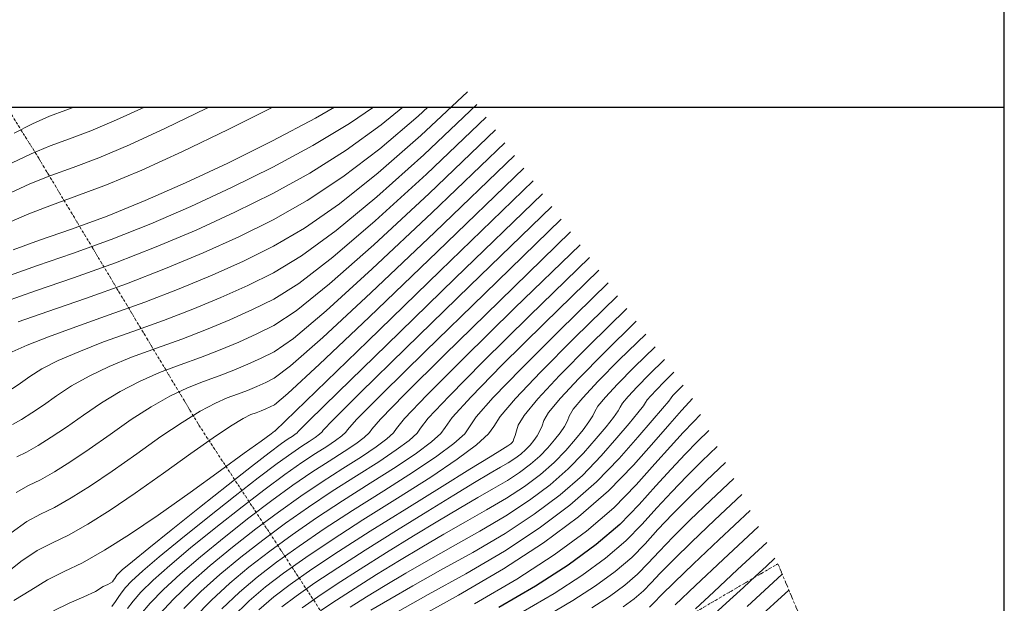
# Model space of a CAD drawing. Units: millimetres. Extents: x 46615 to 76578, y -11610 to 19389.
# Drawn here: x 52150 to 53385, y -6518 to -5785 of the extents above; entities that cross this region are included whole.
import ezdxf

# ---------------------------------------------------------------- set-up
doc = ezdxf.new("R2010")
doc.units = ezdxf.units.MM
doc.linetypes.add('ISO-12 Dashed Double-Dotted', pattern=[5.588, 3.048, -0.762, 0.127, -0.762, 0.127, -0.762])
for name, color, linetype, lineweight in [('CURVE', 253, 'Continuous', 18), ('MOD01_CURVE', 253, 'Continuous', 18), ('MODELLO', 7, 'Continuous', 18)]:
    doc.layers.add(name, color=color, linetype=linetype, lineweight=lineweight)

msp = doc.modelspace()

# ---------------------------------------------------------------- linework, layer by layer
for p, q in [((53384.9, -5894.7), (53384.9, -2924.7)), ((53384.9, -5894.7), (53384.9, -5844.7)), ((47084.9, -5894.7), (53384.9, -5894.7)), ((47084.9, -5894.7), (53384.9, -5894.7)), ((53384.9, -8864.7), (53384.9, -5894.7))]:
    msp.add_line(p, q)
at = {"layer": 'CURVE', "flags": 128}
for points in [[(52140, -6202.1), (52158.9, -6193.6), (52185.5, -6183.1), (52219.8, -6170.5), (52261.7, -6155.7), (52306.6, -6139.7), (52349.7, -6123), (52390.9, -6105.8), (52430.3, -6088), (52467.8, -6069.5), (52506.8, -6046.8), (52550.7, -6016), (52599.4, -5977.2), (52652.9, -5930.4), (52711.3, -5875.5), (52711.3, -5875.5), (52711.3, -5875.5), (52711.3, -5875.5), (52711.3, -5875.5), (52711.3, -5875.5)], [(52140.1, -6248.2), (52150.6, -6241.1), (52162.3, -6232.8), (52177.3, -6223.4), (52197.8, -6213), (52223.6, -6201.8), (52254.8, -6189.6), (52291.4, -6176.6), (52329.9, -6162.8), (52366.8, -6148.5), (52402.1, -6133.8), (52435.9, -6118.5), (52468, -6102.7), (52503.3, -6081.4), (52546.5, -6049.6), (52597.5, -6007.4), (52656.4, -5954.7), (52723.1, -5891.5), (52723.1, -5891.5), (52723.1, -5891.5), (52723.1, -5891.5), (52723.1, -5891.5), (52723.1, -5891.5)], [(52140.4, -6293.2), (52151.7, -6286.8), (52164.6, -6278.7), (52179.4, -6268.8), (52195.8, -6257.1), (52214.7, -6244.6), (52236.7, -6232.4), (52261.7, -6220.5), (52289.8, -6208.8), (52321, -6197.4), (52353.1, -6185.9), (52383.9, -6174), (52413.3, -6161.7), (52441.5, -6149), (52468.3, -6135.8), (52499.9, -6116), (52542.3, -6083.2), (52595.7, -6037.6), (52659.8, -5979), (52734.9, -5907.5), (52734.9, -5907.5), (52734.9, -5907.5), (52734.9, -5907.5), (52734.9, -5907.5), (52734.9, -5907.5)], [(52145.8, -6333.8), (52158, -6327.9), (52172.5, -6319.7), (52189.2, -6309.2), (52208.1, -6296.4), (52229.4, -6281.3), (52252.1, -6265.8), (52275.6, -6251.8), (52299.8, -6239.1), (52324.9, -6228), (52350.7, -6218.2), (52376.4, -6209.1), (52401, -6199.5), (52424.6, -6189.7), (52447.1, -6179.5), (52468.5, -6168.9), (52496.4, -6150.6), (52538.2, -6116.8), (52593.8, -6067.7), (52663.3, -6003.3), (52746.6, -5923.5), (52746.6, -5923.5), (52746.6, -5923.5), (52746.6, -5923.5), (52746.6, -5923.5), (52746.6, -5923.5)], [(52145.3, -6378.4), (52160.7, -6369.8), (52175.6, -6362.6), (52193.3, -6352.5), (52213.7, -6339.7), (52236.9, -6324.1), (52262.9, -6305.6), (52289.4, -6287.1), (52314.5, -6271.1), (52338, -6257.8), (52359.9, -6247.1), (52380.3, -6239.1), (52399.6, -6232.2), (52418.1, -6225), (52435.8, -6217.6), (52452.7, -6210), (52468.8, -6202.1), (52492.9, -6185.1), (52534, -6150.4), (52591.9, -6097.9), (52666.7, -6027.6), (52758.4, -5939.5), (52758.4, -5939.5), (52758.4, -5939.5), (52758.4, -5939.5), (52758.4, -5939.5), (52758.4, -5939.5)], [(52138.7, -6429), (52158.3, -6415), (52175.6, -6405.7), (52193.2, -6397.2), (52214.1, -6385.4), (52238.3, -6370.2), (52265.7, -6351.7), (52296.4, -6329.9), (52326.8, -6308.3), (52353.4, -6290.5), (52376.1, -6276.5), (52395, -6266.3), (52410, -6259.9), (52422.9, -6255.3), (52435.2, -6250.5), (52447, -6245.6), (52458.3, -6240.5), (52469, -6235.2), (52489.5, -6219.7), (52529.8, -6184), (52590, -6128.1), (52670.2, -6051.9), (52770.2, -5955.5), (52770.2, -5955.5), (52770.2, -5955.5), (52770.2, -5955.5), (52770.2, -5955.5), (52770.2, -5955.5)], [(52129.5, -6482.4), (52151, -6465.1), (52171.4, -6451.5), (52190.5, -6441.7), (52210.8, -6431.9), (52235, -6418.2), (52262.9, -6400.7), (52294.5, -6379.4), (52329.9, -6354.2), (52364.2, -6329.5), (52392.3, -6309.9), (52414.2, -6295.2), (52430, -6285.5), (52439.7, -6280.7), (52446.1, -6278.4), (52452.3, -6276), (52458.2, -6273.6), (52463.9, -6271), (52469.3, -6268.3), (52486, -6254.3), (52525.6, -6217.6), (52588.2, -6158.3), (52673.6, -6076.2), (52782, -5971.5), (52782, -5971.5), (52782, -5971.5), (52782, -5971.5), (52782, -5971.5), (52782, -5971.5)], [(52142, -6514.2), (52163.4, -6501.2), (52184.4, -6488.1), (52205.3, -6477.7), (52228.4, -6466.6), (52255.8, -6451.1), (52287.4, -6431.2), (52323.3, -6407), (52363.5, -6378.4), (52401.5, -6350.8), (52431.2, -6329.3), (52452.3, -6313.9), (52465, -6304.7), (52469.3, -6301.6), (52469.4, -6301.6), (52469.4, -6301.5), (52469.5, -6301.5), (52469.5, -6301.5), (52469.5, -6301.5), (52482.5, -6288.9), (52521.5, -6251.2), (52586.3, -6188.4), (52677.1, -6100.5), (52793.7, -5987.5), (52793.7, -5987.5), (52793.7, -5987.5), (52793.7, -5987.5), (52793.7, -5987.5), (52793.7, -5987.5)], [(52192, -6526.9), (52211.8, -6517.3), (52230.1, -6509.3), (52244.6, -6502.7), (52254.4, -6496.4), (52260.3, -6493.8), (52265.8, -6490.5), (52267.3, -6488.4), (52268.8, -6486.4), (52270.2, -6484.4), (52271.6, -6482.4), (52273, -6480.5), (52278.2, -6475.7), (52291, -6465), (52311.5, -6448.4), (52339.5, -6425.8), (52375.1, -6397.4), (52411.2, -6368.8), (52440.3, -6345.9), (52462.6, -6328.6), (52478, -6317), (52486.5, -6311), (52491.2, -6308.1), (52494.8, -6305.6), (52497.5, -6303.6), (52499.1, -6302.1), (52499.9, -6301), (52512.3, -6288.5), (52549, -6252.5), (52610.2, -6193), (52695.7, -6110), (52805.5, -6003.5), (52805.5, -6003.5), (52805.5, -6003.5), (52805.5, -6003.5), (52805.5, -6003.5), (52805.5, -6003.5)], [(52265.2, -6521.4), (52269.6, -6515.2), (52273.9, -6509.2), (52278.2, -6503.3), (52282.4, -6497.6), (52289.9, -6489.6), (52303.9, -6476.8), (52324.6, -6459.2), (52351.7, -6436.9), (52385.5, -6409.8), (52419.8, -6382.7), (52448.8, -6360.2), (52472.5, -6342.2), (52490.8, -6329), (52503.7, -6320.3), (52512.9, -6314.4), (52520.2, -6309.5), (52525.6, -6305.5), (52529, -6302.5), (52530.4, -6300.4), (52542.3, -6287.8), (52576.9, -6253.5), (52634.2, -6197.3), (52714.4, -6119.3), (52817.3, -6019.5), (52817.3, -6019.5), (52817.3, -6019.5), (52817.3, -6019.5), (52817.3, -6019.5), (52817.3, -6019.5)], [(52284.8, -6524.3), (52291.9, -6514.7), (52301.6, -6503.5), (52316.9, -6488.6), (52337.7, -6470.1), (52364, -6448), (52395.8, -6422.3), (52428.5, -6396.6), (52457.4, -6374.4), (52482.4, -6355.9), (52503.5, -6341), (52520.8, -6329.6), (52534.7, -6320.8), (52545.7, -6313.4), (52553.7, -6307.4), (52558.8, -6302.8), (52561, -6299.7), (52572.3, -6287.1), (52604.7, -6254.4), (52658.3, -6201.6), (52733.1, -6128.6), (52829.1, -6035.5), (52829.1, -6035.5), (52829.1, -6035.5), (52829.1, -6035.5), (52829.1, -6035.5), (52829.1, -6035.5)], [(52301.3, -6531.8), (52313.3, -6517.3), (52329.8, -6500.4), (52350.8, -6481), (52376.2, -6459.1), (52406.2, -6434.8), (52437.2, -6410.4), (52465.9, -6388.7), (52492.2, -6369.5), (52516.2, -6353), (52537.9, -6339), (52556.5, -6327.2), (52571.1, -6317.3), (52581.8, -6309.3), (52588.6, -6303.2), (52591.5, -6299), (52602.2, -6286.4), (52632.5, -6255.4), (52682.4, -6205.9), (52751.8, -6138), (52840.8, -6051.5), (52840.8, -6051.5), (52840.8, -6051.5), (52840.8, -6051.5), (52840.8, -6051.5), (52840.8, -6051.5)], [(52852.6, -6067.5), (52852.6, -6067.5), (52852.6, -6067.5), (52852.6, -6067.5), (52852.6, -6067.5), (52852.6, -6067.5), (52770.5, -6147.3), (52706.5, -6210.3), (52660.4, -6256.4), (52632.2, -6285.8), (52622.1, -6298.3), (52618.5, -6303.6), (52610, -6311.2), (52596.6, -6321.2), (52578.2, -6333.6), (52555, -6348.3), (52529, -6365), (52502.1, -6383.2), (52474.4, -6403), (52445.9, -6424.3), (52416.5, -6447.2), (52388.5, -6470.2), (52363.9, -6491.9), (52342.7, -6512.2), (52325, -6531.2)], [(52864.4, -6083.5), (52789.3, -6156.6), (52730.5, -6214.6), (52688.2, -6257.4), (52662.2, -6285.1), (52652.6, -6297.6), (52648.3, -6303.9), (52638.1, -6313.1), (52622, -6325.1), (52600, -6340), (52572.2, -6357.6), (52541.7, -6377), (52512, -6396.8), (52482.9, -6417.2), (52454.5, -6438.2), (52426.9, -6459.7), (52400.7, -6481.3), (52377, -6502.8), (52355.6, -6524)], [(52876.2, -6099.5), (52808, -6166), (52754.6, -6218.9), (52716, -6258.4), (52692.2, -6284.4), (52683.2, -6296.9), (52678.1, -6304.3), (52666.2, -6315), (52647.4, -6329), (52621.8, -6346.3), (52589.3, -6366.9), (52554.5, -6389), (52521.9, -6410.5), (52491.4, -6431.5), (52463.2, -6452.1), (52437.2, -6472.1), (52413, -6492.4), (52390.1, -6513.7), (52368.6, -6535.8)], [(52887.9, -6115.5), (52826.7, -6175.3), (52778.7, -6223.3), (52743.8, -6259.4), (52722.2, -6283.7), (52713.7, -6296.2), (52708, -6304.7), (52694.3, -6316.9), (52672.9, -6332.9), (52643.6, -6352.7), (52606.4, -6376.3), (52567.2, -6401), (52531.7, -6424.1), (52500, -6445.8), (52471.9, -6465.9), (52447.6, -6484.6), (52425.2, -6503.5), (52403.2, -6524.5)], [(52899.7, -6131.6), (52845.4, -6184.7), (52802.8, -6227.6), (52771.7, -6260.4), (52752.2, -6283), (52744.3, -6295.5), (52737.8, -6305), (52722.5, -6318.8), (52698.3, -6336.8), (52665.3, -6359.1), (52623.6, -6385.6), (52580, -6412.9), (52541.6, -6437.8), (52508.5, -6460.1), (52480.6, -6479.8), (52457.9, -6497.1), (52437.5, -6514.6), (52416.3, -6535.4)], [(52911.5, -6147.6), (52864.2, -6194), (52826.9, -6231.8), (52799.6, -6261.1), (52782.3, -6281.8), (52775.1, -6293.9), (52773, -6301.1), (52771.2, -6306.8), (52769.7, -6311.2), (52768.5, -6314.2), (52767.6, -6315.8), (52766.7, -6316.7), (52765.7, -6317.5), (52764.6, -6318.4), (52763.3, -6319.3), (52761.8, -6320.1), (52755.5, -6324), (52739.7, -6333.7), (52714.3, -6349.3), (52679.5, -6370.9), (52635.1, -6398.4), (52589.2, -6427.1), (52549.5, -6452.7), (52516.1, -6474.9), (52489, -6493.8), (52468.2, -6509.5), (52449.7, -6525.7)], [(52923.2, -6163.6), (52882.9, -6203.1), (52851.2, -6235.3), (52827.9, -6260.3), (52813.2, -6277.9), (52807.1, -6288.2), (52804.9, -6294.8), (52802.1, -6301.2), (52798.6, -6307.4), (52794.6, -6313.4), (52789.9, -6319.1), (52784.5, -6324.7), (52778.1, -6330.3), (52770.7, -6335.9), (52762.3, -6341.4), (52753, -6346.9), (52739.9, -6354.4), (52720.3, -6366.1), (52694.2, -6381.9), (52661.6, -6401.9), (52622.5, -6426.1), (52582.9, -6450.9), (52548.7, -6472.9), (52519.9, -6492.1), (52496.5, -6508.5), (52478.6, -6522)], [(52935, -6179.6), (52901.7, -6212.2), (52875.5, -6238.9), (52856.3, -6259.5), (52844.1, -6274), (52839, -6282.6), (52836.7, -6288.6), (52832.9, -6295.6), (52827.5, -6303.6), (52820.7, -6312.5), (52812.3, -6322.5), (52802.3, -6332.8), (52790.5, -6343.1), (52776.8, -6353.4), (52761.4, -6363.5), (52744.2, -6373.6), (52724.4, -6384.8), (52701, -6398.5), (52674.1, -6414.5), (52643.8, -6433), (52609.9, -6453.8), (52576.6, -6474.7), (52547.8, -6493.2), (52523.6, -6509.3), (52504, -6523.1)], [(52946.8, -6195.6), (52920.5, -6221.4), (52899.8, -6242.4), (52884.6, -6258.7), (52875, -6270.2), (52871, -6276.9), (52868.5, -6282.4), (52863.7, -6290), (52856.4, -6299.8), (52846.7, -6311.7), (52834.6, -6325.8), (52820, -6340.9), (52802.8, -6355.9), (52783, -6370.8), (52760.5, -6385.6), (52735.4, -6400.3), (52708.8, -6415.3), (52681.7, -6430.9), (52654.1, -6447.1), (52625.9, -6464), (52597.3, -6481.6), (52570.3, -6498.5), (52547, -6513.5), (52527.4, -6526.5)], [(52958.6, -6211.6), (52939.3, -6230.5), (52924.1, -6245.9), (52912.9, -6257.9), (52905.9, -6266.3), (52903, -6271.3), (52900.4, -6276.1), (52894.5, -6284.4), (52885.3, -6295.9), (52872.8, -6310.9), (52857, -6329.1), (52837.8, -6349), (52815.2, -6368.7), (52789.1, -6388.3), (52759.6, -6407.7), (52726.7, -6427), (52693.2, -6445.7), (52662.4, -6463.3), (52634, -6479.7), (52608.1, -6495.1), (52584.7, -6509.3), (52564, -6522.3)], [(52970.3, -6227.6), (52958, -6239.6), (52948.4, -6249.5), (52941.3, -6257.1), (52936.8, -6262.4), (52934.9, -6265.6), (52932.2, -6269.9), (52925.3, -6278.7), (52914.2, -6292.1), (52898.9, -6310), (52879.3, -6332.5), (52855.6, -6357.1), (52827.5, -6381.5), (52795.2, -6405.8), (52758.7, -6429.9), (52717.9, -6453.8), (52677.7, -6476.1), (52643, -6495.7), (52613.9, -6512.3), (52590.2, -6526.1)], [(52982.1, -6243.6), (52976.8, -6248.8), (52972.7, -6253), (52969.6, -6256.3), (52967.7, -6258.6), (52966.9, -6259.9), (52964.1, -6263.7), (52956.1, -6273.1), (52943.1, -6288.3), (52925, -6309.2), (52901.7, -6335.8), (52873.3, -6365.2), (52839.9, -6394.3), (52801.4, -6423.3), (52757.8, -6452), (52709.1, -6480.5), (52662.1, -6506.6), (52623.7, -6528.1)], [(52646.6, -6537), (52700.3, -6507.2), (52756.7, -6474.3), (52806.8, -6441.6), (52850.6, -6409), (52888.2, -6376.6), (52919.5, -6344.4), (52945, -6315.3), (52965.1, -6292.4), (52979.9, -6275.6), (52989.4, -6265), (52993.5, -6260.6), (52993.5, -6260.6), (52993.5, -6260.6), (52993.5, -6260.6), (52993.5, -6260.6), (52993.5, -6260.6)], [(53024.6, -6320.7), (53005.4, -6339.1), (52986.4, -6358), (52967.6, -6377.5), (52949, -6397.6), (52930.6, -6418.2), (52910, -6439.3), (52884.7, -6460.8), (52854.8, -6482.8), (52820.3, -6505.2), (52781.1, -6528)], [(53035, -6340.8), (53010.8, -6363.8), (52988.6, -6385.5), (52968.5, -6405.9), (52950.4, -6425), (52934.3, -6442.8), (52917.4, -6460.1), (52896.6, -6477.8), (52872.1, -6495.8), (52843.7, -6514.2), (52811.6, -6532.9)], [(53045.4, -6360.9), (53016.1, -6388.5), (52990.8, -6413), (52969.3, -6434.3), (52951.7, -6452.4), (52938, -6467.4), (52924.8, -6481), (52908.6, -6494.8), (52889.4, -6508.9), (52867.2, -6523.2)], [(53055.8, -6380.9), (53021.5, -6413.2), (52993, -6440.4), (52970.2, -6462.6), (52953.1, -6479.8), (52941.7, -6492), (52932.2, -6501.8), (52920.5, -6511.8), (52906.7, -6521.9)], [(53066.1, -6401), (53026.8, -6437.9), (52995.1, -6467.9), (52971, -6491), (52954.4, -6507.3), (52945.5, -6516.6), (52939.6, -6522.6)], [(53076.5, -6421), (53032.2, -6462.6), (52997.3, -6495.4), (52971.8, -6519.4)], [(53086.9, -6441.1), (53050.3, -6475.3), (53020.5, -6503.2), (52997.5, -6524.6)], [(53097.2, -6461.1), (53086.1, -6471.5), (53072.9, -6483.7), (53057.7, -6497.7), (53040.5, -6513.4), (53021.3, -6531)], [(53097.2, -6461.1), (53086.1, -6471.5), (53072.9, -6483.7), (53057.7, -6497.7), (53040.5, -6513.4), (53021.3, -6531)], [(53106.3, -6481.1), (53062.2, -6521.4)], [(53114.7, -6501), (53072.5, -6539.7)]]:
    msp.add_lwpolyline(points, dxfattribs=at)
at = {"layer": 'CURVE'}
for points in [[(52630.3, -5894.7), (52603.1, -5916.9), (52559, -5948.8), (52513.7, -5977.6), (52467.3, -6003.3), (52419.6, -6026.8), (52370.8, -6049.1), (52320.8, -6070.2), (52269.6, -6090.2), (52217.2, -6109), (52169.4, -6125.5), (52131.7, -6138.6)], [(52467.2, -5894.7), (52411.3, -5922.8), (52353.6, -5950.6), (52302.7, -5973.8), (52258.6, -5992.4), (52221.4, -6006.3), (52189.3, -6017.8), (52160.8, -6028.9), (52135.9, -6039.7)], [(52593.3, -5894.7), (52563.2, -5915.2), (52517.2, -5943), (52467, -5970.1), (52415.2, -5995.9), (52364.1, -6019.6), (52313.9, -6041.2), (52264.5, -6060.8), (52215.9, -6078.4), (52171.9, -6093.7), (52136.6, -6106.3)], [(52387.7, -5894.7), (52383.7, -5896.7), (52332.4, -5921.4), (52287.5, -5942), (52248.9, -5958.3), (52216.7, -5970.4), (52188.6, -5980.6), (52162.4, -5991.2), (52138.1, -6002.3)], [(52306.2, -5894.7), (52271.1, -5910.7), (52238.9, -5924.4), (52212, -5934.5), (52187.8, -5943.4), (52163.9, -5953.5), (52140.2, -5964.9)], [(52544.7, -5894.7), (52520.7, -5908.5), (52466.8, -5937), (52410.7, -5965), (52357.4, -5990), (52307, -6012.2), (52259.3, -6031.5), (52214.5, -6047.9), (52174.5, -6061.8), (52141.5, -6073.9)], [(52217.6, -5894.7), (52207.3, -5898.5), (52187.1, -5906.2), (52165.5, -5915.8), (52142.5, -5927.5)], [(52147.4, -6164.4), (52184.7, -6151.3), (52232.1, -6134.9), (52283.4, -6116.6), (52332.6, -6097.5), (52379.7, -6077.8), (52424.6, -6057.5), (52467.5, -6036.4), (52510.3, -6012.2), (52554.9, -5982.4), (52601.3, -5947), (52649.5, -5906.1), (52661.7, -5894.7)]]:
    msp.add_lwpolyline(points, dxfattribs=at)
at = {"layer": 'CURVE', "color": 251, "lineweight": 25, "flags": 128}
msp.add_lwpolyline([(53014.3, -6300.7), (53000.1, -6314.4), (52984.3, -6330.6), (52966.8, -6349.1), (52947.7, -6370.1), (52926.9, -6393.6), (52902.6, -6418.5), (52872.8, -6443.9), (52837.5, -6469.8), (52796.8, -6496.2), (52750.6, -6523)], dxfattribs=at)
at = {"layer": 'MOD01_CURVE', "flags": 128}
msp.add_lwpolyline([(53003.9, -6280.6), (52994.8, -6289.7), (52982.1, -6303.1), (52966, -6320.8), (52946.3, -6342.7), (52923.2, -6369), (52895.2, -6397.7), (52860.8, -6426.9), (52820.2, -6456.7), (52773.3, -6487.1), (52720.1, -6518.1)], dxfattribs=at)
at = {"layer": 'MODELLO', "linetype": 'ISO-12 Dashed Double-Dotted'}
msp.add_line((53299.3, -6940.4), (53100.8, -6468), dxfattribs=at)
msp.add_lwpolyline([(52133.4, -5894.7), (52173.4, -5959), (52374.5, -6294.1), (52560.3, -6577.6), (52449.6, -6906.7), (52352, -7115.8), (52282, -7211.5), (52085.3, -7212.9), (52032.2, -7312.8), (51977.8, -7500), (51947.5, -7668.7), (51734.3, -7755.8), (51430.5, -7844.7), (51092.4, -7978.2), (50857.6, -8107.9), (50714.8, -8214.2), (50476.1, -8372.5), (50231.3, -8498.9), (50005.9, -8555.5), (49792.3, -8546.6), (49542.9, -8484.4), (49359.1, -8423.6)], dxfattribs=at)
at = {"layer": 'MODELLO', "linetype": 'ISO-12 Dashed Double-Dotted', "flags": 128}
msp.add_lwpolyline([(52305.2, -6886.7), (52353.7, -6898.5), (52526.7, -6802.2), (52951.3, -6555.6), (53100.8, -6468)], dxfattribs=at)

doc.saveas('drawing.dxf')
